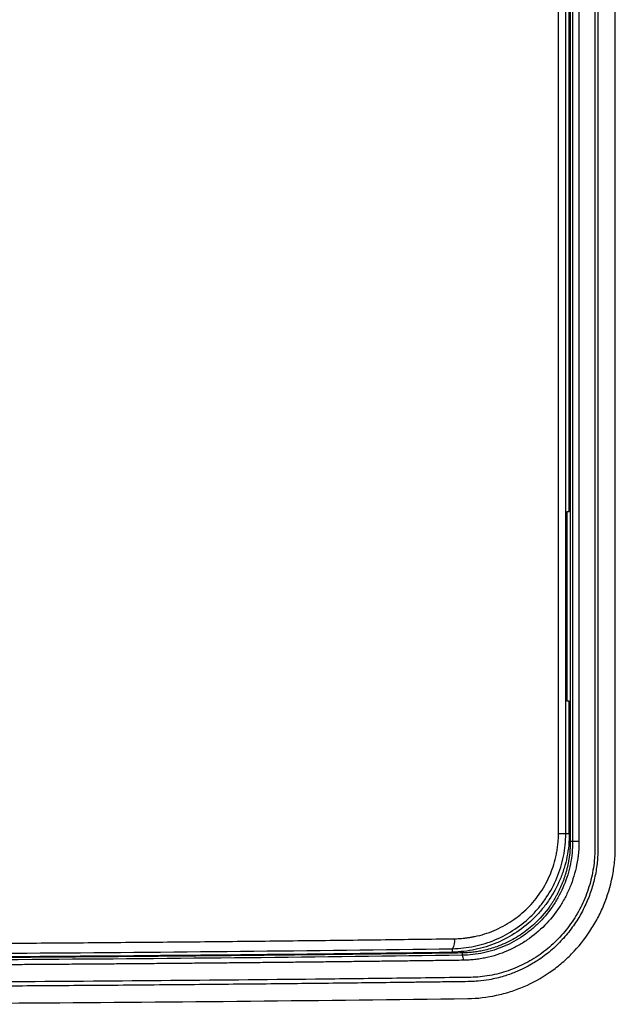
# Model space of a CAD drawing. Units: millimetres. Extents: x 169 to 1740, y 735 to 1933.
# Drawn here: x 721 to 781, y 1105 to 1203 of the extents above; entities that cross this region are included whole.
import ezdxf

# ---------------------------------------------------------------- set-up
doc = ezdxf.new("R2010")
doc.units = ezdxf.units.MM

msp = doc.modelspace()

# ---------------------------------------------------------------- linework, layer by layer
at = {"color": 7, "linetype": 'Continuous', "lineweight": 25}
for p, q in [((780.539, 1120.413), (780.539, 1408.559)), ((776.03, 1408.044), (776.03, 1120.928)), ((776.263, 1408.044), (776.263, 1120.928)), ((776.901, 1408.044), (776.901, 1120.928)), ((774.848, 1121.73), (774.848, 1407.242)), ((775.578, 1121.73), (775.578, 1407.242)), ((775.929, 1153.986), (775.929, 1254.986)), ((775.709, 1153.986), (775.929, 1153.986)), ((775.709, 1151.986), (775.709, 1153.986)), ((775.726, 1151.986), (775.709, 1151.986)), ((775.726, 1136.986), (775.726, 1151.986)), ((775.727, 1151.986), (775.726, 1151.986)), ((775.727, 1136.986), (775.727, 1151.986)), ((775.709, 1136.986), (775.726, 1136.986)), ((775.709, 1134.986), (775.709, 1136.986)), ((775.726, 1136.986), (775.727, 1136.986)), ((775.929, 1134.986), (775.709, 1134.986)), ((775.929, 1121.73), (775.929, 1134.986)), ((774.848, 1121.73), (775.578, 1121.73)), ((775.578, 1121.73), (775.929, 1121.73)), ((775.876, 1121.082), (776.03, 1120.928)), ((776.263, 1120.928), (776.03, 1120.928)), ((776.901, 1120.928), (776.263, 1120.928)), ((764.241, 1109.872), (764.234, 1110.21)), ((765.01, 1109.977), (765.203, 1109.785)), ((765.203, 1109.785), (765.205, 1109.55))]:
    msp.add_line(p, q, dxfattribs=at)
for centre, radius, start, end in [((763.183, 1110.966), 1.295, 324.26601, 10.81311), ((764.703, 1109.157), 0.638, 350.34022, 38.02965)]:
    msp.add_arc(centre, radius, start, end, dxfattribs=at)
for points, knots in [([(778.491, 1244.485), (778.491, 1223.326), (778.491, 1191.588), (778.491, 1154.56), (778.491, 1136.046), (778.491, 1126.789), (778.491, 1122.491), (778.491, 1120.838), (778.491, 1120.342), (778.492, 1120.176), (778.486, 1119.847), (778.48, 1119.683), (778.433, 1118.864), (778.346, 1118.217), (778.144, 1117.259), (778.065, 1116.942), (777.882, 1116.312), (777.777, 1115.997), (777.433, 1115.077), (777.16, 1114.488), (776.532, 1113.357), (776.176, 1112.815), (775.379, 1111.782), (774.947, 1111.302), (774.022, 1110.415), (773.528, 1110.008), (772.74, 1109.453), (772.468, 1109.276), (771.916, 1108.947), (771.636, 1108.794), (770.781, 1108.368), (770.193, 1108.128), (768.982, 1107.738), (768.353, 1107.588), (767.409, 1107.439), (767.093, 1107.402), (766.461, 1107.351), (766.144, 1107.341), (765.193, 1107.328), (764.558, 1107.32), (762.651, 1107.295), (761.379, 1107.279), (757.556, 1107.232), (755.002, 1107.202), (742.202, 1107.059), (731.864, 1106.969), (711.073, 1106.836), (700.643, 1106.794), (679.711, 1106.758), (669.23, 1106.763), (653.546, 1106.807), (648.325, 1106.828), (637.912, 1106.882), (632.719, 1106.915), (622.358, 1106.993), (617.19, 1107.037), (606.9, 1107.139), (601.775, 1107.196), (595.404, 1107.274), (593.495, 1107.298), (591.59, 1107.323), (590.638, 1107.336), (590.321, 1107.336), (589.687, 1107.368), (589.37, 1107.396), (588.738, 1107.476), (588.421, 1107.529), (587.794, 1107.659), (587.485, 1107.735), (586.569, 1107.999), (585.975, 1108.22), (585.108, 1108.62), (584.823, 1108.764), (584.262, 1109.076), (583.986, 1109.244), (583.183, 1109.774), (582.678, 1110.165), (581.965, 1110.808), (581.735, 1111.032), (581.289, 1111.499), (581.073, 1111.742), (580.455, 1112.496), (580.084, 1113.025), (579.422, 1114.135), (579.131, 1114.716), (578.633, 1115.933), (578.431, 1116.556), (578.124, 1117.822), (578.017, 1118.466), (577.931, 1119.449), (577.915, 1119.781), (577.909, 1120.277), (577.91, 1120.442), (577.91, 1120.773), (577.91, 1122.26), (577.91, 1134.326), (577.91, 1188.54), (577.91, 1241.432), (577.91, 1283.746)], [0, 0, 0, 0, 0.125, 0.1875, 0.21875, 0.234375, 0.242188, 0.244141, 0.244141, 0.245117, 0.245117, 0.246094, 0.246094, 0.25, 0.25, 0.251953, 0.251953, 0.253906, 0.253906, 0.257813, 0.257813, 0.261719, 0.261719, 0.265625, 0.265625, 0.269531, 0.269531, 0.271484, 0.271484, 0.273438, 0.273438, 0.277344, 0.277344, 0.28125, 0.28125, 0.283203, 0.283203, 0.285156, 0.285156, 0.289063, 0.289063, 0.296875, 0.296875, 0.3125, 0.3125, 0.375, 0.375, 0.4375, 0.4375, 0.5, 0.5, 0.53125, 0.53125, 0.5625, 0.5625, 0.59375, 0.59375, 0.625, 0.625, 0.632813, 0.636719, 0.636719, 0.638672, 0.638672, 0.640625, 0.640625, 0.642578, 0.642578, 0.644531, 0.644531, 0.648438, 0.648438, 0.650391, 0.650391, 0.652344, 0.652344, 0.65625, 0.65625, 0.658203, 0.658203, 0.660156, 0.660156, 0.664063, 0.664063, 0.667969, 0.667969, 0.671875, 0.671875, 0.675781, 0.675781, 0.677734, 0.677734, 0.678711, 0.678711, 0.679688, 0.6875, 0.75, 1, 1, 1, 1]), ([(778.798, 1244.485), (778.798, 1241.757), (778.798, 1236.3), (778.798, 1228.114), (778.798, 1219.926), (778.798, 1211.738), (778.798, 1203.55), (778.798, 1195.364), (778.798, 1187.182), (778.798, 1179.004), (778.798, 1170.833), (778.798, 1162.67), (778.798, 1154.515), (778.798, 1146.371), (778.798, 1138.238), (778.799, 1130.118), (778.798, 1124.484), (778.799, 1121.326), (778.798, 1120.637), (778.802, 1119.937), (778.766, 1119.23), (778.693, 1118.52), (778.581, 1117.809), (778.43, 1117.1), (778.239, 1116.393), (778.008, 1115.692), (777.737, 1114.998), (777.425, 1114.314), (777.072, 1113.642), (776.676, 1112.984), (776.239, 1112.342), (775.76, 1111.72), (775.238, 1111.12), (774.674, 1110.544), (774.068, 1109.997), (773.42, 1109.481), (772.782, 1109.036), (772.118, 1108.628), (771.382, 1108.231), (770.462, 1107.816), (769.296, 1107.404), (768.053, 1107.107), (766.939, 1106.96), (766.215, 1106.917), (765.508, 1106.907), (764.712, 1106.897), (763.718, 1106.884), (762.808, 1106.872), (761.982, 1106.862), (761.24, 1106.852), (760.584, 1106.844), (760.012, 1106.837), (759.526, 1106.831), (759.125, 1106.826), (758.81, 1106.822), (758.58, 1106.819), (756.27, 1106.791), (751.661, 1106.738), (744.517, 1106.663), (736.794, 1106.591), (728.953, 1106.527), (721.179, 1106.473), (713.663, 1106.43), (706.129, 1106.395), (698.579, 1106.368), (691.022, 1106.349), (684.277, 1106.341), (676.714, 1106.338), (668.119, 1106.344), (654.707, 1106.374), (639.618, 1106.441), (623.145, 1106.557), (610.725, 1106.672), (600.865, 1106.781), (595.461, 1106.848), (592.233, 1106.89), (591.304, 1106.902), (590.717, 1106.91), (590.276, 1106.915), (589.741, 1106.943), (588.943, 1107.021), (587.732, 1107.234), (585.839, 1107.796), (583.699, 1108.881), (581.76, 1110.439), (580.348, 1112.028), (579.289, 1113.639), (578.482, 1115.349), (577.92, 1117.152), (577.699, 1118.508), (577.627, 1119.417), (577.602, 1119.929), (577.603, 1120.62), (577.603, 1121.489), (577.603, 1122.536), (577.603, 1123.759), (577.603, 1125.16), (577.603, 1127.984), (577.603, 1131.769), (577.603, 1136.05), (577.603, 1139.114), (577.603, 1140.959), (577.603, 1151.962), (577.603, 1172.566), (577.603, 1203.186), (577.603, 1233.838), (577.603, 1254.274), (577.603, 1264.486)], [0, 0, 0, 0, 0.016788, 0.033583, 0.050382, 0.067182, 0.083981, 0.100775, 0.117562, 0.134338, 0.151102, 0.167851, 0.184581, 0.20129, 0.217975, 0.234634, 0.251265, 0.252652, 0.254067, 0.255506, 0.256959, 0.258423, 0.2599, 0.261389, 0.262893, 0.264412, 0.265947, 0.267499, 0.26907, 0.27066, 0.272271, 0.273904, 0.275561, 0.277242, 0.278949, 0.280685, 0.282449, 0.283847, 0.285604, 0.287729, 0.290232, 0.293431, 0.295816, 0.297356, 0.298024, 0.300305, 0.302406, 0.304329, 0.306073, 0.307637, 0.309021, 0.310226, 0.311251, 0.312095, 0.31276, 0.313244, 0.313547, 0.327348, 0.342292, 0.358385, 0.375623, 0.391123, 0.406638, 0.422159, 0.437677, 0.453207, 0.468712, 0.479201, 0.499754, 0.521605, 0.561814, 0.592902, 0.623875, 0.639426, 0.654917, 0.658021, 0.659884, 0.660814, 0.661747, 0.662678, 0.664216, 0.666827, 0.670469, 0.676703, 0.681868, 0.686029, 0.689952, 0.693837, 0.697707, 0.701581, 0.702267, 0.703316, 0.704735, 0.70652, 0.708667, 0.711177, 0.71405, 0.717286, 0.72856, 0.737344, 0.743631, 0.747417, 0.748698, 0.811355, 0.874222, 0.937153, 1, 1, 1, 1]), ([(764.234, 1110.21), (764.979, 1110.221), (765.711, 1110.304), (766.796, 1110.532), (767.156, 1110.625), (767.861, 1110.845), (768.207, 1110.972), (769.224, 1111.401), (769.872, 1111.753), (771.111, 1112.587), (771.683, 1113.055), (772.472, 1113.845), (772.723, 1114.122), (773.198, 1114.703), (773.423, 1115.007), (774.048, 1115.943), (774.403, 1116.6), (774.839, 1117.647), (774.968, 1118.008), (775.189, 1118.736), (775.28, 1119.102), (775.5, 1120.211), (775.578, 1120.961), (775.578, 1121.73)], [0, 0, 0, 0, 0.125, 0.125, 0.1875, 0.1875, 0.25, 0.25, 0.375, 0.375, 0.5, 0.5, 0.5625, 0.5625, 0.625, 0.625, 0.75, 0.75, 0.8125, 0.8125, 0.875, 0.875, 1, 1, 1, 1]), ([(775.929, 1121.73), (775.929, 1120.939), (775.85, 1120.162), (775.621, 1119.017), (775.526, 1118.638), (775.298, 1117.888), (775.165, 1117.517), (774.715, 1116.44), (774.348, 1115.761), (773.702, 1114.797), (773.469, 1114.483), (772.979, 1113.886), (772.721, 1113.602), (771.909, 1112.792), (771.318, 1112.309), (770.041, 1111.452), (769.374, 1111.091), (768.329, 1110.651), (767.973, 1110.522), (767.248, 1110.296), (766.876, 1110.2), (765.76, 1109.967), (765.005, 1109.882), (764.241, 1109.872)], [0, 0, 0, 0, 0.125, 0.125, 0.1875, 0.1875, 0.25, 0.25, 0.375, 0.375, 0.4375, 0.4375, 0.5, 0.5, 0.625, 0.625, 0.75, 0.75, 0.8125, 0.8125, 0.875, 0.875, 1, 1, 1, 1]), ([(764.455, 1111.209), (764.567, 1111.212), (764.791, 1111.217), (765.127, 1111.239), (765.463, 1111.27), (765.798, 1111.313), (766.133, 1111.366), (766.689, 1111.473), (767.454, 1111.67), (768.405, 1112.016), (769.319, 1112.454), (770.477, 1113.153), (771.804, 1114.231), (772.895, 1115.562), (773.606, 1116.738), (774.052, 1117.67), (774.404, 1118.646), (774.616, 1119.49), (774.736, 1120.177), (774.8, 1120.694), (774.841, 1121.212), (774.846, 1121.557), (774.848, 1121.73)], [0, 0, 0, 0, 0.020785, 0.04159, 0.062436, 0.083344, 0.104333, 0.125423, 0.188316, 0.250597, 0.312753, 0.375434, 0.500102, 0.625151, 0.687834, 0.749781, 0.812176, 0.875058, 0.90655, 0.937816, 0.968938, 1, 1, 1, 1]), ([(776.03, 1120.928), (776.029, 1120.817), (776.027, 1120.596), (776.012, 1120.265), (775.987, 1119.935), (775.953, 1119.606), (775.909, 1119.279), (775.856, 1118.954), (775.793, 1118.631), (775.722, 1118.311), (775.641, 1117.994), (775.551, 1117.679), (775.452, 1117.368), (775.344, 1117.06), (775.228, 1116.756), (775.102, 1116.455), (774.968, 1116.158), (774.825, 1115.864), (774.674, 1115.575), (774.514, 1115.29), (774.347, 1115.01), (774.172, 1114.736), (773.58, 1113.867), (772.573, 1112.731), (771.245, 1111.705), (770.018, 1110.965), (768.801, 1110.417), (767.624, 1110.08), (766.822, 1109.925), (766.287, 1109.85), (765.747, 1109.8), (765.385, 1109.79), (765.203, 1109.785)], [0, 0, 0, 0, 0.018941, 0.037852, 0.056736, 0.075595, 0.094431, 0.113244, 0.132036, 0.150808, 0.16956, 0.188293, 0.207007, 0.225701, 0.244377, 0.263056, 0.281801, 0.300596, 0.31942, 0.338252, 0.35707, 0.375854, 0.394586, 0.539487, 0.637714, 0.688072, 0.791394, 0.872214, 0.904049, 0.935908, 0.967865, 1, 1, 1, 1]), ([(776.263, 1120.928), (776.263, 1120.177), (776.188, 1119.428), (775.895, 1117.957), (775.681, 1117.248), (775.261, 1116.226), (775.104, 1115.891), (774.757, 1115.235), (774.566, 1114.914), (773.957, 1113.992), (773.498, 1113.424), (772.732, 1112.643), (772.462, 1112.394), (771.899, 1111.922), (771.609, 1111.701), (770.712, 1111.087), (770.08, 1110.738), (769.082, 1110.308), (768.739, 1110.18), (768.049, 1109.96), (767.702, 1109.867), (766.648, 1109.642), (765.934, 1109.56), (765.205, 1109.55)], [0, 0, 0, 0, 0.125, 0.125, 0.25, 0.25, 0.3125, 0.3125, 0.375, 0.375, 0.5, 0.5, 0.5625, 0.5625, 0.625, 0.625, 0.75, 0.75, 0.8125, 0.8125, 0.875, 0.875, 1, 1, 1, 1]), ([(776.901, 1120.928), (776.9, 1120.816), (776.898, 1120.592), (776.883, 1120.258), (776.86, 1119.923), (776.827, 1119.59), (776.784, 1119.257), (776.732, 1118.924), (776.621, 1118.322), (776.405, 1117.459), (776.015, 1116.364), (775.521, 1115.313), (774.734, 1113.989), (773.521, 1112.492), (772.054, 1111.266), (770.761, 1110.47), (769.741, 1109.972), (768.678, 1109.575), (767.763, 1109.333), (767.021, 1109.193), (766.46, 1109.117), (765.897, 1109.066), (765.52, 1109.056), (765.332, 1109.05)], [0, 0, 0, 0, 0.017948, 0.035881, 0.053816, 0.071766, 0.089749, 0.107778, 0.12587, 0.188243, 0.250614, 0.313131, 0.375844, 0.500191, 0.625337, 0.687598, 0.749917, 0.812511, 0.875094, 0.906382, 0.937582, 0.968765, 1, 1, 1, 1]), ([(765.775, 1105.218), (766.749, 1105.232), (767.704, 1105.341), (769.112, 1105.642), (769.576, 1105.765), (770.497, 1106.059), (770.955, 1106.23), (772.289, 1106.806), (773.132, 1107.271), (774.329, 1108.092), (774.716, 1108.386), (775.468, 1109.017), (775.827, 1109.35), (776.85, 1110.393), (777.462, 1111.15), (778.275, 1112.382), (778.529, 1112.811), (778.992, 1113.686), (779.201, 1114.132), (779.762, 1115.498), (780.049, 1116.444), (780.343, 1117.918), (780.416, 1118.414), (780.514, 1119.41), (780.539, 1119.91), (780.539, 1120.413)], [0, 0, 0, 0, 0.125, 0.125, 0.1875, 0.1875, 0.25, 0.25, 0.375, 0.375, 0.4375, 0.4375, 0.5, 0.5, 0.625, 0.625, 0.6875, 0.6875, 0.75, 0.75, 0.875, 0.875, 0.9375, 0.9375, 1, 1, 1, 1]), ([(591.947, 1111.209), (592.563, 1111.201), (593.794, 1111.184), (595.645, 1111.16), (597.497, 1111.136), (599.351, 1111.112), (601.208, 1111.089), (603.066, 1111.067), (604.926, 1111.045), (606.788, 1111.024), (608.652, 1111.003), (610.517, 1110.983), (612.384, 1110.964), (614.253, 1110.944), (616.123, 1110.926), (617.994, 1110.908), (619.867, 1110.891), (621.742, 1110.874), (623.618, 1110.858), (625.495, 1110.842), (627.373, 1110.827), (629.253, 1110.812), (631.133, 1110.798), (633.015, 1110.785), (634.897, 1110.772), (636.781, 1110.759), (638.665, 1110.747), (640.551, 1110.736), (642.437, 1110.725), (644.324, 1110.715), (646.211, 1110.706), (648.1, 1110.696), (649.988, 1110.688), (651.878, 1110.68), (653.767, 1110.673), (655.658, 1110.666), (657.548, 1110.659), (659.439, 1110.654), (661.33, 1110.648), (663.222, 1110.644), (665.113, 1110.64), (667.005, 1110.636), (668.896, 1110.633), (670.788, 1110.631), (672.679, 1110.629), (674.571, 1110.627), (676.462, 1110.627), (678.979, 1110.626), (682.123, 1110.627), (685.893, 1110.631), (689.663, 1110.636), (693.433, 1110.644), (697.202, 1110.654), (700.97, 1110.666), (704.737, 1110.681), (708.501, 1110.697), (712.264, 1110.716), (716.023, 1110.737), (719.78, 1110.76), (723.533, 1110.785), (727.282, 1110.813), (731.026, 1110.843), (734.766, 1110.875), (738.5, 1110.909), (742.229, 1110.945), (745.951, 1110.984), (749.667, 1111.024), (753.376, 1111.067), (757.078, 1111.112), (760.772, 1111.159), (763.227, 1111.193), (764.455, 1111.209)], [0, 0, 0, 0, 0.010924, 0.021846, 0.032766, 0.043685, 0.054602, 0.065518, 0.076432, 0.087345, 0.098256, 0.109166, 0.120074, 0.13098, 0.141885, 0.152788, 0.16369, 0.17459, 0.185489, 0.196386, 0.207281, 0.218175, 0.229068, 0.239959, 0.250848, 0.261736, 0.272622, 0.283507, 0.29439, 0.305271, 0.316151, 0.32703, 0.337907, 0.348782, 0.359656, 0.370528, 0.381399, 0.392268, 0.403136, 0.414002, 0.424867, 0.43573, 0.446592, 0.457452, 0.46831, 0.479167, 0.490023, 0.500877, 0.52251, 0.54415, 0.565795, 0.587447, 0.609105, 0.630769, 0.652439, 0.674115, 0.695798, 0.717486, 0.739181, 0.760882, 0.782589, 0.804302, 0.826021, 0.847747, 0.869479, 0.891217, 0.912961, 0.934711, 0.956468, 0.978231, 1, 1, 1, 1]), ([(592.161, 1109.872), (599.188, 1109.776), (606.264, 1109.693), (616.952, 1109.586), (620.527, 1109.553), (627.686, 1109.493), (631.271, 1109.466), (642.044, 1109.395), (649.249, 1109.359), (660.09, 1109.323), (663.709, 1109.314), (670.96, 1109.302), (674.589, 1109.299), (685.462, 1109.299), (692.7, 1109.311), (703.542, 1109.347), (707.153, 1109.362), (714.371, 1109.398), (717.98, 1109.419), (735.965, 1109.538), (750.187, 1109.681), (764.241, 1109.872)], [0, 0, 0, 0, 0.125, 0.125, 0.1875, 0.1875, 0.25, 0.25, 0.375, 0.375, 0.4375, 0.4375, 0.5, 0.5, 0.625, 0.625, 0.6875, 0.6875, 0.75, 0.75, 1, 1, 1, 1]), ([(592.168, 1110.21), (606.264, 1110.016), (620.52, 1109.87), (642.145, 1109.724), (649.37, 1109.687), (663.842, 1109.639), (671.091, 1109.627), (681.984, 1109.627), (685.611, 1109.63), (692.849, 1109.642), (696.462, 1109.652), (707.278, 1109.688), (714.461, 1109.725), (735.932, 1109.871), (750.138, 1110.016), (764.234, 1110.21)], [0, 0, 0, 0, 0.25, 0.25, 0.375, 0.375, 0.5, 0.5, 0.5625, 0.5625, 0.625, 0.625, 0.75, 0.75, 1, 1, 1, 1]), ([(765.332, 1109.05), (764.712, 1109.042), (763.471, 1109.025), (761.607, 1109.001), (759.742, 1108.977), (757.874, 1108.954), (756.005, 1108.931), (754.134, 1108.909), (752.261, 1108.888), (750.386, 1108.867), (748.509, 1108.846), (746.631, 1108.826), (744.751, 1108.807), (742.869, 1108.788), (740.986, 1108.77), (739.102, 1108.752), (737.216, 1108.735), (735.328, 1108.718), (733.44, 1108.702), (731.55, 1108.687), (729.659, 1108.672), (727.767, 1108.657), (725.874, 1108.643), (723.98, 1108.63), (722.085, 1108.617), (720.189, 1108.605), (718.292, 1108.593), (716.395, 1108.582), (714.496, 1108.571), (712.597, 1108.561), (710.698, 1108.551), (708.797, 1108.542), (706.897, 1108.534), (704.995, 1108.526), (703.094, 1108.518), (701.192, 1108.511), (699.29, 1108.505), (697.387, 1108.499), (695.484, 1108.494), (693.581, 1108.49), (691.678, 1108.485), (689.776, 1108.482), (687.873, 1108.479), (685.97, 1108.476), (684.067, 1108.474), (682.164, 1108.473), (680.262, 1108.472), (677.774, 1108.472), (674.7, 1108.472), (671.04, 1108.475), (667.38, 1108.48), (663.719, 1108.487), (660.059, 1108.496), (656.399, 1108.507), (652.74, 1108.52), (649.083, 1108.535), (645.427, 1108.552), (641.773, 1108.571), (638.122, 1108.592), (634.474, 1108.616), (630.829, 1108.641), (627.188, 1108.668), (623.551, 1108.697), (619.919, 1108.728), (616.291, 1108.761), (612.669, 1108.796), (609.052, 1108.834), (605.442, 1108.873), (601.838, 1108.914), (598.241, 1108.957), (594.65, 1109.003), (592.263, 1109.034), (591.07, 1109.05)], [0, 0, 0, 0, 0.0108955, 0.021789, 0.0326804, 0.0435698, 0.0544571, 0.0653425, 0.0762258, 0.087107, 0.0979862, 0.1088634, 0.1197386, 0.1306117, 0.1414828, 0.1523519, 0.163219, 0.174084, 0.184947, 0.195808, 0.2066669, 0.2175239, 0.2283788, 0.2392316, 0.2500825, 0.2609314, 0.2717782, 0.282623, 0.2934658, 0.3043066, 0.3151454, 0.3259821, 0.3368169, 0.3476496, 0.3584803, 0.369309, 0.3801357, 0.3909604, 0.4017831, 0.4126038, 0.4234225, 0.4342391, 0.4450538, 0.4558665, 0.4666771, 0.4774858, 0.4882924, 0.4990971, 0.5198826, 0.5406754, 0.5614757, 0.5822833, 0.6030984, 0.6239208, 0.6447507, 0.665588, 0.6864328, 0.7072849, 0.7281446, 0.7490117, 0.7698862, 0.7907682, 0.8116577, 0.8325546, 0.853459, 0.8743709, 0.8952903, 0.9162172, 0.9371517, 0.9580936, 0.979043, 1, 1, 1, 1]), ([(765.205, 1109.55), (750.955, 1109.358), (736.592, 1109.214), (714.88, 1109.069), (707.615, 1109.033), (696.676, 1108.996), (693.022, 1108.987), (685.702, 1108.975), (682.033, 1108.972), (671.014, 1108.972), (663.681, 1108.984), (649.042, 1109.032), (641.734, 1109.068), (619.862, 1109.213), (605.447, 1109.358), (591.196, 1109.55)], [0, 0, 0, 0, 0.25, 0.25, 0.375, 0.375, 0.4375, 0.4375, 0.5, 0.5, 0.625, 0.625, 0.75, 0.75, 1, 1, 1, 1]), ([(765.203, 1109.785), (764.584, 1109.776), (763.347, 1109.759), (761.488, 1109.735), (759.627, 1109.711), (757.763, 1109.687), (755.898, 1109.664), (754.031, 1109.642), (752.162, 1109.62), (750.29, 1109.599), (748.417, 1109.578), (746.542, 1109.558), (744.664, 1109.538), (742.785, 1109.519), (740.903, 1109.501), (739.02, 1109.483), (737.134, 1109.465), (735.247, 1109.448), (733.357, 1109.432), (731.466, 1109.416), (729.572, 1109.401), (727.676, 1109.386), (725.779, 1109.372), (723.879, 1109.358), (718.968, 1109.325), (711.033, 1109.278), (700.052, 1109.232), (689.048, 1109.205), (678.044, 1109.196), (667.053, 1109.205), (656.093, 1109.233), (645.154, 1109.279), (636.67, 1109.329), (630.624, 1109.372), (627.003, 1109.399), (623.389, 1109.429), (619.782, 1109.46), (616.183, 1109.494), (612.591, 1109.529), (609.007, 1109.567), (605.43, 1109.606), (601.86, 1109.648), (598.298, 1109.691), (594.743, 1109.737), (592.38, 1109.769), (591.198, 1109.785)], [0, 0, 0, 0, 0.010904, 0.021804, 0.032701, 0.043595, 0.054487, 0.065376, 0.076264, 0.08715, 0.098035, 0.108918, 0.119802, 0.130685, 0.141568, 0.152452, 0.163337, 0.174223, 0.18511, 0.195999, 0.20689, 0.217784, 0.228681, 0.239581, 0.250484, 0.313139, 0.375729, 0.43832, 0.500976, 0.563387, 0.625736, 0.688086, 0.750501, 0.771313, 0.792114, 0.812906, 0.83369, 0.85447, 0.875248, 0.896026, 0.916806, 0.937591, 0.958384, 0.979186, 1, 1, 1, 1]), ([(590.627, 1105.218), (597.877, 1105.122), (612.386, 1104.954), (634.212, 1104.774), (656.131, 1104.667), (670.827, 1104.643), (685.575, 1104.643), (700.271, 1104.667), (722.19, 1104.774), (744.016, 1104.954), (758.525, 1105.122), (765.775, 1105.218)], [0.6631873, 0.6631873, 0.6631873, 0.6631873, 0.6848905, 0.7065937, 0.7282968, 0.75, 0.75, 0.7717032, 0.7934063, 0.8151095, 0.8368127, 0.8368127, 0.8368127, 0.8368127])]:
    msp.add_open_spline(points, degree=3, knots=knots, dxfattribs=at)

doc.saveas('drawing.dxf')
